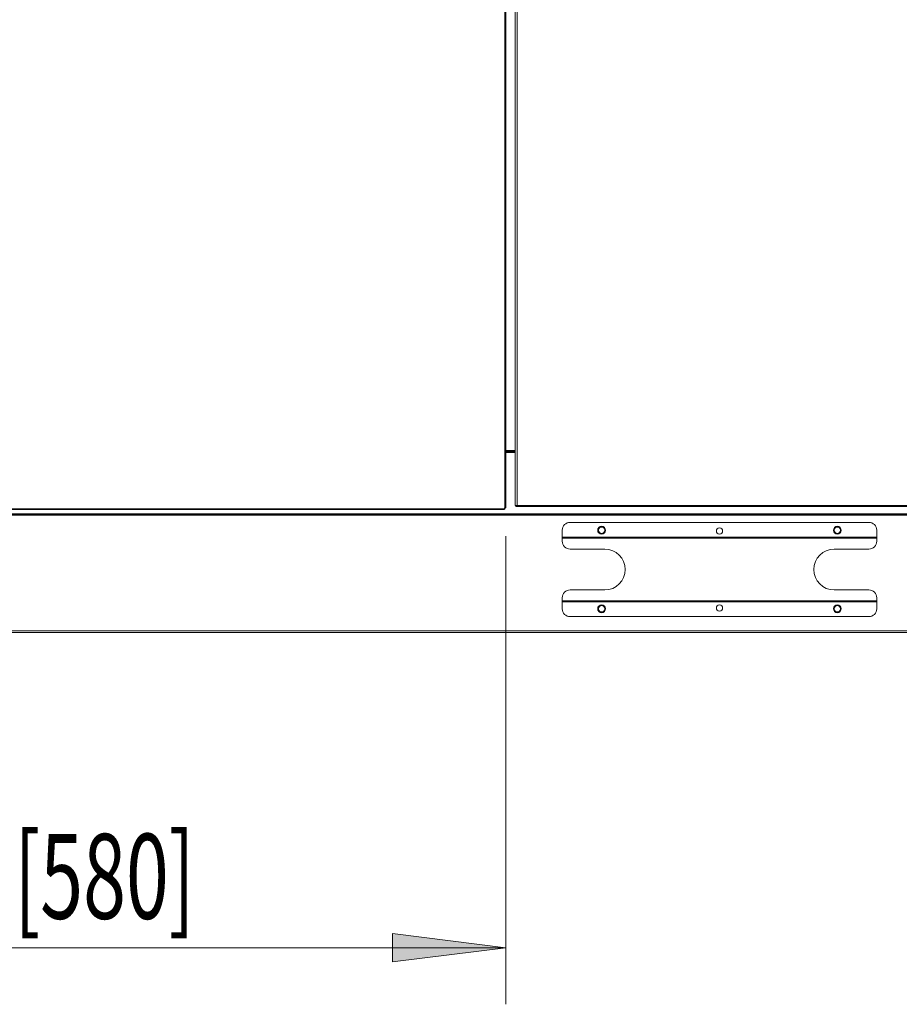
# Model space of a CAD drawing. Extents: x 29 to 276, y -266 to -38.
# Drawn here: x 73 to 116, y -266 to -218 of the extents above; entities that cross this region are included whole.
import ezdxf

# ---------------------------------------------------------------- set-up
doc = ezdxf.new("R2010")
doc.units = 0
doc.header["$MEASUREMENT"] = 0
doc.layers.add('Layer 1', color=7, linetype='Continuous')

# ---------------------------------------------------------------- blocks, each defined once
blk = doc.blocks.new('block 32')
at = {"layer": 'Layer 1', "color": 93, "lineweight": 18, "true_color": 0x69bd45}
blk.add_lwpolyline([(51.851, -262.961), (96.322, -262.961)], dxfattribs=at)
blk = doc.blocks.new('block 34')
at = {"layer": 'Layer 1', "true_color": 0x69bd45}
blk.add_hatch(color=93, dxfattribs=at).paths.add_polyline_path([(96.322, -262.961), (90.801, -262.271), (90.801, -263.651)])
at = {"layer": 'Layer 1', "lineweight": 0}
blk.add_lwpolyline([(96.322, -262.961), (90.801, -262.271), (90.801, -263.651), (96.322, -262.961), (96.322, -262.961)], dxfattribs=at)
blk = doc.blocks.new('block 36')
at = {"layer": 'Layer 1', "color": 93, "lineweight": 18, "true_color": 0x69bd45}
blk.add_lwpolyline([(96.322, -242.885), (96.322, -265.721)], dxfattribs=at)
blk = doc.blocks.new('block 41')
at = {"layer": 'Layer 1', "color": 2, "true_color": 0xf6eb12, "insert": (72.34, -261.547), "char_height": 4.14033, "attachment_point": 7}
blk.add_mtext('\\fMyriad Pro|b0|i0|c0|p34;\\W0.667;[580]', dxfattribs=at)
blk = doc.blocks.new('block 666')
at = {"layer": 'Layer 1', "color": 7, "lineweight": 15, "true_color": 0xffffff}
blk.add_lwpolyline([(99.082, -246.044), (114.417, -246.044)], dxfattribs=at)
blk = doc.blocks.new('block 667')
at = {"layer": 'Layer 1', "color": 7, "lineweight": 15, "true_color": 0xffffff}
blk.add_lwpolyline([(99.082, -245.89), (99.082, -246.044)], dxfattribs=at)
blk = doc.blocks.new('block 668')
at = {"layer": 'Layer 1', "color": 7, "lineweight": 15, "true_color": 0xffffff}
blk.add_open_spline([(99.465, -245.507), (99.254, -245.507), (99.082, -245.679), (99.082, -245.89)], degree=3, dxfattribs=at)
blk = doc.blocks.new('block 669')
at = {"layer": 'Layer 1', "color": 7, "lineweight": 15, "true_color": 0xffffff}
blk.add_lwpolyline([(99.465, -245.507), (101.152, -245.507)], dxfattribs=at)
blk = doc.blocks.new('block 670')
at = {"layer": 'Layer 1', "color": 7, "lineweight": 15, "true_color": 0xffffff}
blk.add_open_spline([(101.152, -245.507), (101.703, -245.507), (102.149, -245.061), (102.149, -244.51), (102.149, -243.96), (101.703, -243.513), (101.152, -243.513)], degree=3, knots=[0, 0, 0, 0, 1, 1, 1, 2, 2, 2, 2], dxfattribs=at)
blk = doc.blocks.new('block 671')
at = {"layer": 'Layer 1', "color": 7, "lineweight": 15, "true_color": 0xffffff}
blk.add_lwpolyline([(101.152, -243.513), (99.465, -243.513)], dxfattribs=at)
blk = doc.blocks.new('block 672')
at = {"layer": 'Layer 1', "color": 7, "lineweight": 15, "true_color": 0xffffff}
blk.add_lwpolyline([(99.082, -242.977), (99.082, -243.13)], dxfattribs=at)
blk = doc.blocks.new('block 673')
at = {"layer": 'Layer 1', "color": 7, "lineweight": 15, "true_color": 0xffffff}
blk.add_lwpolyline([(114.417, -242.977), (99.082, -242.977)], dxfattribs=at)
blk = doc.blocks.new('block 674')
at = {"layer": 'Layer 1', "color": 7, "lineweight": 15, "true_color": 0xffffff}
blk.add_lwpolyline([(114.417, -243.13), (114.417, -242.977)], dxfattribs=at)
blk = doc.blocks.new('block 675')
at = {"layer": 'Layer 1', "color": 7, "lineweight": 15, "true_color": 0xffffff}
blk.add_open_spline([(114.033, -243.513), (114.245, -243.513), (114.417, -243.342), (114.417, -243.13)], degree=3, dxfattribs=at)
blk = doc.blocks.new('block 676')
at = {"layer": 'Layer 1', "color": 7, "lineweight": 15, "true_color": 0xffffff}
blk.add_lwpolyline([(114.033, -243.513), (112.346, -243.513)], dxfattribs=at)
blk = doc.blocks.new('block 677')
at = {"layer": 'Layer 1', "color": 7, "lineweight": 15, "true_color": 0xffffff}
blk.add_open_spline([(112.346, -243.513), (111.796, -243.513), (111.35, -243.96), (111.35, -244.51), (111.35, -245.061), (111.796, -245.507), (112.346, -245.507)], degree=3, knots=[0, 0, 0, 0, 1, 1, 1, 2, 2, 2, 2], dxfattribs=at)
blk = doc.blocks.new('block 678')
at = {"layer": 'Layer 1', "color": 7, "lineweight": 15, "true_color": 0xffffff}
blk.add_lwpolyline([(112.346, -245.507), (114.033, -245.507)], dxfattribs=at)
blk = doc.blocks.new('block 679')
at = {"layer": 'Layer 1', "color": 7, "lineweight": 15, "true_color": 0xffffff}
blk.add_open_spline([(114.417, -245.89), (114.417, -245.679), (114.245, -245.507), (114.033, -245.507)], degree=3, dxfattribs=at)
blk = doc.blocks.new('block 680')
at = {"layer": 'Layer 1', "color": 7, "lineweight": 15, "true_color": 0xffffff}
blk.add_lwpolyline([(114.417, -246.044), (114.417, -245.89)], dxfattribs=at)
blk = doc.blocks.new('block 681')
at = {"layer": 'Layer 1', "color": 7, "lineweight": 15, "true_color": 0xffffff}
blk.add_open_spline([(99.082, -243.13), (99.082, -243.342), (99.254, -243.513), (99.465, -243.513)], degree=3, dxfattribs=at)
blk = doc.blocks.new('block 682')
at = {"layer": 'Layer 1', "color": 7, "lineweight": 15, "true_color": 0xffffff}
blk.add_lwpolyline([(114.417, -246.082), (99.082, -246.082)], dxfattribs=at)
blk = doc.blocks.new('block 683')
at = {"layer": 'Layer 1', "color": 7, "lineweight": 15, "true_color": 0xffffff}
blk.add_lwpolyline([(99.082, -246.044), (99.082, -246.082)], dxfattribs=at)
blk = doc.blocks.new('block 684')
at = {"layer": 'Layer 1', "color": 7, "lineweight": 15, "true_color": 0xffffff}
blk.add_lwpolyline([(114.417, -246.044), (114.417, -246.082)], dxfattribs=at)
blk = doc.blocks.new('block 685')
at = {"layer": 'Layer 1', "color": 7, "lineweight": 15, "true_color": 0xffffff}
blk.add_lwpolyline([(99.082, -242.938), (114.417, -242.938)], dxfattribs=at)
blk = doc.blocks.new('block 686')
at = {"layer": 'Layer 1', "color": 7, "lineweight": 15, "true_color": 0xffffff}
blk.add_lwpolyline([(114.417, -242.977), (114.417, -242.938)], dxfattribs=at)
blk = doc.blocks.new('block 687')
at = {"layer": 'Layer 1', "color": 7, "lineweight": 15, "true_color": 0xffffff}
blk.add_lwpolyline([(99.082, -242.977), (99.082, -242.938)], dxfattribs=at)
blk = doc.blocks.new('block 688')
at = {"layer": 'Layer 1', "color": 7, "lineweight": 15, "true_color": 0xffffff}
blk.add_lwpolyline([(114.417, -246.082), (114.417, -246.427)], dxfattribs=at)
blk = doc.blocks.new('block 689')
at = {"layer": 'Layer 1', "color": 7, "lineweight": 15, "true_color": 0xffffff}
blk.add_open_spline([(114.033, -246.81), (114.245, -246.81), (114.417, -246.639), (114.417, -246.427)], degree=3, dxfattribs=at)
blk = doc.blocks.new('block 690')
at = {"layer": 'Layer 1', "color": 7, "lineweight": 15, "true_color": 0xffffff}
blk.add_lwpolyline([(114.033, -246.81), (99.465, -246.81)], dxfattribs=at)
blk = doc.blocks.new('block 691')
at = {"layer": 'Layer 1', "color": 7, "lineweight": 15, "true_color": 0xffffff}
blk.add_open_spline([(99.082, -246.427), (99.082, -246.639), (99.254, -246.81), (99.465, -246.81)], degree=3, dxfattribs=at)
blk = doc.blocks.new('block 692')
at = {"layer": 'Layer 1', "color": 7, "lineweight": 15, "true_color": 0xffffff}
blk.add_lwpolyline([(99.082, -246.427), (99.082, -246.082)], dxfattribs=at)
blk = doc.blocks.new('block 693')
at = {"layer": 'Layer 1', "color": 7, "lineweight": 15, "true_color": 0xffffff}
blk.add_open_spline([(100.807, -246.427), (100.807, -246.321), (100.893, -246.235), (100.999, -246.235), (101.105, -246.235), (101.19, -246.321), (101.19, -246.427), (101.19, -246.533), (101.105, -246.619), (100.999, -246.619), (100.893, -246.619), (100.807, -246.533), (100.807, -246.427), (100.807, -246.427), (100.807, -246.427), (100.807, -246.427)], degree=3, knots=[0, 0, 0, 0, 1, 1, 1, 2, 2, 2, 3, 3, 3, 4, 4, 4, 5, 5, 5, 5], dxfattribs=at)
blk = doc.blocks.new('block 694')
at = {"layer": 'Layer 1', "color": 7, "lineweight": 15, "true_color": 0xffffff}
blk.add_open_spline([(112.308, -246.427), (112.308, -246.321), (112.394, -246.235), (112.5, -246.235), (112.606, -246.235), (112.691, -246.321), (112.691, -246.427), (112.691, -246.533), (112.606, -246.619), (112.5, -246.619), (112.394, -246.619), (112.308, -246.533), (112.308, -246.427), (112.308, -246.427), (112.308, -246.427), (112.308, -246.427)], degree=3, knots=[0, 0, 0, 0, 1, 1, 1, 2, 2, 2, 3, 3, 3, 4, 4, 4, 5, 5, 5, 5], dxfattribs=at)
blk = doc.blocks.new('block 695')
at = {"layer": 'Layer 1', "color": 7, "lineweight": 15, "true_color": 0xffffff}
blk.add_lwpolyline([(99.082, -242.938), (99.082, -242.593)], dxfattribs=at)
blk = doc.blocks.new('block 696')
at = {"layer": 'Layer 1', "color": 7, "lineweight": 15, "true_color": 0xffffff}
blk.add_lwpolyline([(99.465, -242.21), (114.033, -242.21)], dxfattribs=at)
blk = doc.blocks.new('block 697')
at = {"layer": 'Layer 1', "color": 7, "lineweight": 15, "true_color": 0xffffff}
blk.add_open_spline([(114.417, -242.593), (114.417, -242.382), (114.245, -242.21), (114.033, -242.21)], degree=3, dxfattribs=at)
blk = doc.blocks.new('block 698')
at = {"layer": 'Layer 1', "color": 7, "lineweight": 15, "true_color": 0xffffff}
blk.add_lwpolyline([(114.417, -242.593), (114.417, -242.938)], dxfattribs=at)
blk = doc.blocks.new('block 699')
at = {"layer": 'Layer 1', "color": 7, "lineweight": 15, "true_color": 0xffffff}
blk.add_open_spline([(112.308, -242.593), (112.308, -242.487), (112.394, -242.402), (112.5, -242.402), (112.606, -242.402), (112.691, -242.487), (112.691, -242.593), (112.691, -242.699), (112.606, -242.785), (112.5, -242.785), (112.394, -242.785), (112.308, -242.699), (112.308, -242.593), (112.308, -242.593), (112.308, -242.593), (112.308, -242.593)], degree=3, knots=[0, 0, 0, 0, 1, 1, 1, 2, 2, 2, 3, 3, 3, 4, 4, 4, 5, 5, 5, 5], dxfattribs=at)
blk = doc.blocks.new('block 700')
at = {"layer": 'Layer 1', "color": 7, "lineweight": 15, "true_color": 0xffffff}
blk.add_open_spline([(100.807, -242.593), (100.807, -242.487), (100.893, -242.402), (100.999, -242.402), (101.105, -242.402), (101.19, -242.487), (101.19, -242.593), (101.19, -242.699), (101.105, -242.785), (100.999, -242.785), (100.893, -242.785), (100.807, -242.699), (100.807, -242.593), (100.807, -242.593), (100.807, -242.593), (100.807, -242.593)], degree=3, knots=[0, 0, 0, 0, 1, 1, 1, 2, 2, 2, 3, 3, 3, 4, 4, 4, 5, 5, 5, 5], dxfattribs=at)
blk = doc.blocks.new('block 701')
at = {"layer": 'Layer 1', "color": 7, "lineweight": 15, "true_color": 0xffffff}
blk.add_open_spline([(99.465, -242.21), (99.254, -242.21), (99.082, -242.382), (99.082, -242.593)], degree=3, dxfattribs=at)
blk = doc.blocks.new('block 1078')
at = {"layer": 'Layer 1', "color": 7, "lineweight": 15, "true_color": 0xffffff}
blk.add_lwpolyline([(96.283, -241.505), (96.283, -179.553)], dxfattribs=at)
blk = doc.blocks.new('block 1079')
at = {"layer": 'Layer 1', "color": 7, "lineweight": 15, "true_color": 0xffffff}
blk.add_open_spline([(96.283, -241.505), (96.262, -241.505), (96.245, -241.522), (96.245, -241.543)], degree=3, dxfattribs=at)
blk = doc.blocks.new('block 1080')
at = {"layer": 'Layer 1', "color": 7, "lineweight": 15, "true_color": 0xffffff}
blk.add_lwpolyline([(96.322, -179.553), (96.322, -241.505)], dxfattribs=at)
blk = doc.blocks.new('block 1081')
at = {"layer": 'Layer 1', "color": 7, "lineweight": 15, "true_color": 0xffffff}
blk.add_lwpolyline([(96.283, -241.505), (96.322, -241.505)], dxfattribs=at)
blk = doc.blocks.new('block 1086')
at = {"layer": 'Layer 1', "color": 7, "lineweight": 15, "true_color": 0xffffff}
blk.add_lwpolyline([(96.245, -241.581), (56.093, -241.581)], dxfattribs=at)
blk = doc.blocks.new('block 1088')
at = {"layer": 'Layer 1', "color": 7, "lineweight": 15, "true_color": 0xffffff}
blk.add_lwpolyline([(96.245, -241.543), (96.245, -241.581)], dxfattribs=at)
blk = doc.blocks.new('block 1094')
at = {"layer": 'Layer 1', "color": 7, "lineweight": 15, "true_color": 0xffffff}
blk.add_lwpolyline([(96.283, -241.543), (96.245, -241.543)], dxfattribs=at)
blk = doc.blocks.new('block 1095')
at = {"layer": 'Layer 1', "color": 7, "lineweight": 15, "true_color": 0xffffff}
blk.add_open_spline([(96.245, -241.581), (96.266, -241.581), (96.283, -241.564), (96.283, -241.543)], degree=3, dxfattribs=at)
blk = doc.blocks.new('block 1096')
at = {"layer": 'Layer 1', "color": 7, "lineweight": 15, "true_color": 0xffffff}
blk.add_lwpolyline([(96.283, -241.505), (96.283, -241.543)], dxfattribs=at)
blk = doc.blocks.new('block 1488')
at = {"layer": 'Layer 1', "color": 7, "lineweight": 15, "true_color": 0xffffff}
blk.add_lwpolyline([(116.625, -241.443), (96.874, -241.443)], dxfattribs=at)
blk = doc.blocks.new('block 1489')
at = {"layer": 'Layer 1', "color": 7, "lineweight": 15, "true_color": 0xffffff}
blk.add_lwpolyline([(96.874, -241.39), (96.874, -241.443)], dxfattribs=at)
blk = doc.blocks.new('block 1490')
at = {"layer": 'Layer 1', "color": 7, "lineweight": 15, "true_color": 0xffffff}
blk.add_lwpolyline([(96.874, -241.39), (116.625, -241.39)], dxfattribs=at)
blk = doc.blocks.new('block 1493')
at = {"layer": 'Layer 1', "color": 7, "lineweight": 15, "true_color": 0xffffff}
blk.add_lwpolyline([(96.874, -179.545), (96.874, -241.39)], dxfattribs=at)
blk = doc.blocks.new('block 1494')
at = {"layer": 'Layer 1', "color": 7, "lineweight": 15, "true_color": 0xffffff}
blk.add_lwpolyline([(96.874, -241.39), (96.782, -241.39)], dxfattribs=at)
blk = doc.blocks.new('block 1495')
at = {"layer": 'Layer 1', "color": 7, "lineweight": 15, "true_color": 0xffffff}
blk.add_lwpolyline([(96.782, -179.545), (96.782, -241.39)], dxfattribs=at)
blk = doc.blocks.new('block 1503')
at = {"layer": 'Layer 1', "color": 7, "lineweight": 15, "true_color": 0xffffff}
blk.add_lwpolyline([(96.835, -241.443), (96.835, -241.39)], dxfattribs=at)
blk = doc.blocks.new('block 1504')
at = {"layer": 'Layer 1', "color": 7, "lineweight": 15, "true_color": 0xffffff}
blk.add_lwpolyline([(96.874, -241.443), (96.835, -241.443)], dxfattribs=at)
blk = doc.blocks.new('block 1505')
at = {"layer": 'Layer 1', "color": 7, "lineweight": 15, "true_color": 0xffffff}
blk.add_open_spline([(96.782, -241.39), (96.782, -241.419), (96.806, -241.443), (96.835, -241.443)], degree=3, dxfattribs=at)
blk = doc.blocks.new('block 1536')
at = {"layer": 'Layer 1', "color": 7, "lineweight": 15, "true_color": 0xffffff}
blk.add_lwpolyline([(56.145, -241.865), (157.353, -241.865)], dxfattribs=at)
blk = doc.blocks.new('block 1551')
at = {"layer": 'Layer 1', "color": 7, "lineweight": 15, "true_color": 0xffffff}
blk.add_open_spline([(106.596, -242.632), (106.596, -242.547), (106.665, -242.478), (106.749, -242.478), (106.834, -242.478), (106.903, -242.547), (106.903, -242.632), (106.903, -242.716), (106.834, -242.785), (106.749, -242.785), (106.665, -242.785), (106.596, -242.716), (106.596, -242.632), (106.596, -242.632), (106.596, -242.632), (106.596, -242.632)], degree=3, knots=[0, 0, 0, 0, 1, 1, 1, 2, 2, 2, 3, 3, 3, 4, 4, 4, 5, 5, 5, 5], dxfattribs=at)
blk = doc.blocks.new('block 1552')
at = {"layer": 'Layer 1', "color": 7, "lineweight": 15, "true_color": 0xffffff}
blk.add_open_spline([(106.596, -246.389), (106.596, -246.304), (106.665, -246.235), (106.749, -246.235), (106.834, -246.235), (106.903, -246.304), (106.903, -246.389), (106.903, -246.473), (106.834, -246.542), (106.749, -246.542), (106.665, -246.542), (106.596, -246.473), (106.596, -246.389), (106.596, -246.389), (106.596, -246.389), (106.596, -246.389)], degree=3, knots=[0, 0, 0, 0, 1, 1, 1, 2, 2, 2, 3, 3, 3, 4, 4, 4, 5, 5, 5, 5], dxfattribs=at)
blk = doc.blocks.new('block 1553')
at = {"layer": 'Layer 1', "color": 7, "lineweight": 15, "true_color": 0xffffff}
blk.add_open_spline([(112.346, -242.593), (112.346, -242.509), (112.415, -242.44), (112.5, -242.44), (112.584, -242.44), (112.653, -242.509), (112.653, -242.593), (112.653, -242.678), (112.584, -242.747), (112.5, -242.747), (112.415, -242.747), (112.346, -242.678), (112.346, -242.593), (112.346, -242.593), (112.346, -242.593), (112.346, -242.593)], degree=3, knots=[0, 0, 0, 0, 1, 1, 1, 2, 2, 2, 3, 3, 3, 4, 4, 4, 5, 5, 5, 5], dxfattribs=at)
blk = doc.blocks.new('block 1554')
at = {"layer": 'Layer 1', "color": 7, "lineweight": 15, "true_color": 0xffffff}
blk.add_open_spline([(112.346, -246.427), (112.346, -246.342), (112.415, -246.274), (112.5, -246.274), (112.584, -246.274), (112.653, -246.342), (112.653, -246.427), (112.653, -246.512), (112.584, -246.58), (112.5, -246.58), (112.415, -246.58), (112.346, -246.512), (112.346, -246.427), (112.346, -246.427), (112.346, -246.427), (112.346, -246.427)], degree=3, knots=[0, 0, 0, 0, 1, 1, 1, 2, 2, 2, 3, 3, 3, 4, 4, 4, 5, 5, 5, 5], dxfattribs=at)
blk = doc.blocks.new('block 1555')
at = {"layer": 'Layer 1', "color": 7, "lineweight": 15, "true_color": 0xffffff}
blk.add_open_spline([(100.845, -246.427), (100.845, -246.342), (100.914, -246.274), (100.999, -246.274), (101.083, -246.274), (101.152, -246.342), (101.152, -246.427), (101.152, -246.512), (101.083, -246.58), (100.999, -246.58), (100.914, -246.58), (100.845, -246.512), (100.845, -246.427), (100.845, -246.427), (100.845, -246.427), (100.845, -246.427)], degree=3, knots=[0, 0, 0, 0, 1, 1, 1, 2, 2, 2, 3, 3, 3, 4, 4, 4, 5, 5, 5, 5], dxfattribs=at)
blk = doc.blocks.new('block 1556')
at = {"layer": 'Layer 1', "color": 7, "lineweight": 15, "true_color": 0xffffff}
blk.add_open_spline([(100.845, -242.593), (100.845, -242.509), (100.914, -242.44), (100.999, -242.44), (101.083, -242.44), (101.152, -242.509), (101.152, -242.593), (101.152, -242.678), (101.083, -242.747), (100.999, -242.747), (100.914, -242.747), (100.845, -242.678), (100.845, -242.593), (100.845, -242.593), (100.845, -242.593), (100.845, -242.593)], degree=3, knots=[0, 0, 0, 0, 1, 1, 1, 2, 2, 2, 3, 3, 3, 4, 4, 4, 5, 5, 5, 5], dxfattribs=at)
blk = doc.blocks.new('block 1567')
at = {"layer": 'Layer 1', "color": 7, "lineweight": 15, "true_color": 0xffffff}
blk.add_lwpolyline([(54.228, -247.577), (159.27, -247.577)], dxfattribs=at)
blk = doc.blocks.new('block 1596')
at = {"layer": 'Layer 1', "color": 7, "lineweight": 15, "true_color": 0xffffff}
blk.add_lwpolyline([(157.353, -241.827), (56.145, -241.827)], dxfattribs=at)
blk = doc.blocks.new('block 1597')
at = {"layer": 'Layer 1', "color": 7, "lineweight": 15, "true_color": 0xffffff}
blk.add_lwpolyline([(96.322, -238.76), (96.782, -238.76)], dxfattribs=at)
blk = doc.blocks.new('block 1648')
at = {"layer": 'Layer 1', "color": 8, "lineweight": 15, "true_color": 0x808080}
blk.add_lwpolyline([(53.117, -241.543), (96.245, -241.543)], dxfattribs=at)
blk = doc.blocks.new('block 1665')
at = {"layer": 'Layer 1', "color": 8, "lineweight": 15, "true_color": 0x808080}
blk.add_lwpolyline([(96.322, -238.702), (96.782, -238.702)], dxfattribs=at)
blk = doc.blocks.new('block 1672')
at = {"layer": 'Layer 1', "color": 8, "lineweight": 15, "true_color": 0x808080}
blk.add_lwpolyline([(159.27, -247.5), (54.228, -247.5)], dxfattribs=at)
blk = doc.blocks.new('block 1676')
at = {"layer": 'Layer 1', "color": 8, "lineweight": 15, "true_color": 0x808080}
blk.add_lwpolyline([(56.145, -241.788), (157.353, -241.788)], dxfattribs=at)
blk = doc.blocks.new('block 1678')
at = {"layer": 'Layer 1', "color": 8, "lineweight": 15, "true_color": 0x808080}
blk.add_lwpolyline([(96.782, -238.798), (96.322, -238.798)], dxfattribs=at)

msp = doc.modelspace()

# ---------------------------------------------------------------- block references
at = {"layer": 'Layer 1'}
for name in ['block 1078', 'block 1080', 'block 1495', 'block 1493', 'block 1665', 'block 1597', 'block 1678', 'block 1648', 'block 1086', 'block 1079', 'block 1088', 'block 1094', 'block 1095', 'block 1081', 'block 1096', 'block 1494', 'block 1505', 'block 1503', 'block 1504', 'block 1489', 'block 1490', 'block 1488', 'block 1676', 'block 1596', 'block 1536', 'block 701', 'block 696', 'block 700', 'block 1556', 'block 1551', 'block 699', 'block 1553', 'block 697', 'block 36', 'block 695', 'block 685', 'block 687', 'block 672', 'block 673', 'block 698', 'block 686', 'block 674', 'block 681', 'block 671', 'block 670', 'block 677', 'block 676', 'block 675', 'block 668', 'block 667', 'block 669', 'block 678', 'block 679', 'block 680', 'block 666', 'block 683', 'block 682', 'block 692', 'block 693', 'block 1555', 'block 1552', 'block 694', 'block 1554', 'block 684', 'block 688', 'block 691', 'block 690', 'block 689', 'block 1672', 'block 1567', 'block 41', 'block 34', 'block 32']:
    msp.add_blockref(name, (0, 0), dxfattribs=at)

doc.saveas('drawing.dxf')
